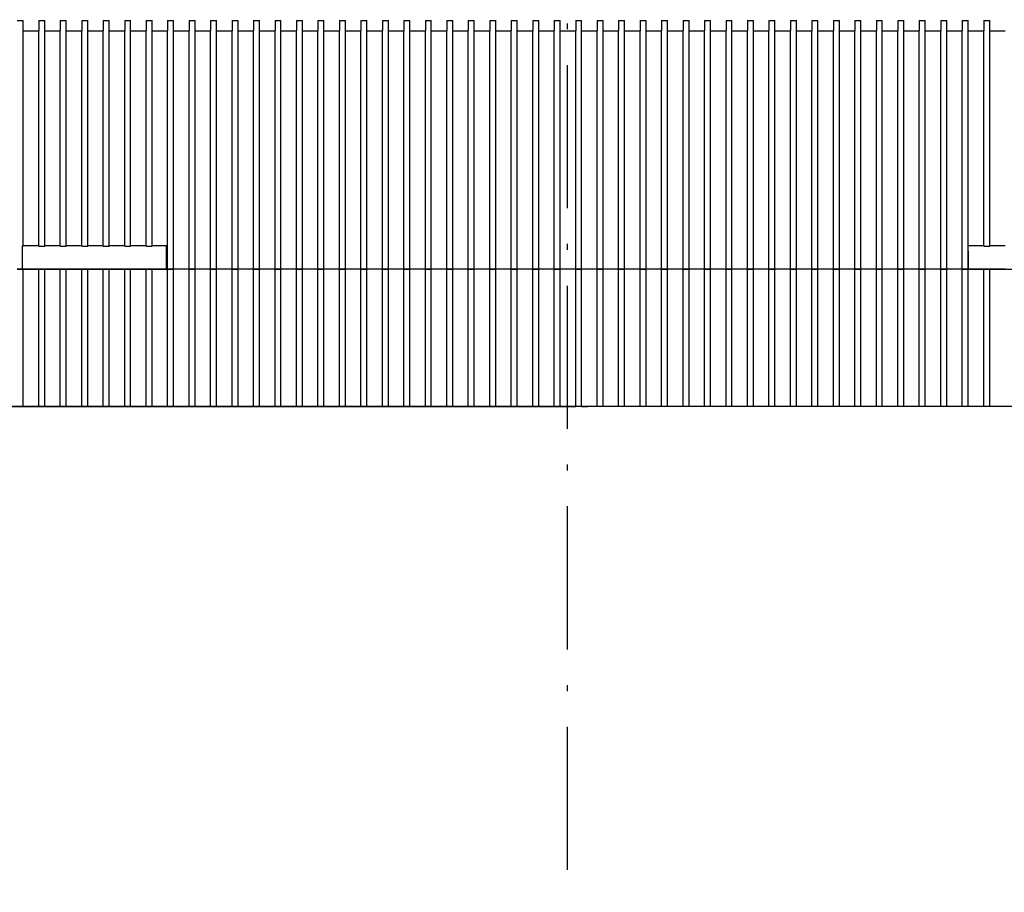
# Model space of a CAD drawing. Extents: x -980 to 865, y 303 to 1754.
# Drawn here: x -384 to -302, y 637 to 710 of the extents above; entities that cross this region are included whole.
import ezdxf

# ---------------------------------------------------------------- set-up
doc = ezdxf.new("R2010")
doc.units = 0
doc.linetypes.add('DASHDOT', pattern=[18.5, 12, -3, 0.5, -3])
doc.layers.get('0').update_dxf_attribs({"linetype": 'CONTINUOUS'})

msp = doc.modelspace()

# ---------------------------------------------------------------- linework, layer by layer
at = {"color": 7, "linetype": 'DASHDOT'}
msp.add_line((-338.143, 416.377), (-338.143, 786.331), dxfattribs=at)
at = {"color": 7, "ltscale": 0.0125}
for p, q in [((-384.243, 709.619), (-383.743, 709.619)), ((-382.443, 709.619), (-381.943, 709.619)), ((-380.643, 709.619), (-380.143, 709.619)), ((-378.843, 709.619), (-378.343, 709.619)), ((-377.043, 709.619), (-376.543, 709.619)), ((-375.243, 709.619), (-374.743, 709.619)), ((-373.443, 709.619), (-372.943, 709.619)), ((-371.643, 709.619), (-371.143, 709.619)), ((-369.843, 709.619), (-369.343, 709.619)), ((-368.043, 709.619), (-367.543, 709.619)), ((-366.243, 709.619), (-365.743, 709.619)), ((-364.443, 709.619), (-363.943, 709.619)), ((-362.643, 709.619), (-362.143, 709.619)), ((-360.843, 709.619), (-360.343, 709.619)), ((-359.043, 709.619), (-358.543, 709.619)), ((-357.243, 709.619), (-356.743, 709.619)), ((-355.443, 709.619), (-354.943, 709.619)), ((-353.643, 709.619), (-353.143, 709.619)), ((-351.843, 709.619), (-351.343, 709.619)), ((-350.043, 709.619), (-349.543, 709.619)), ((-348.243, 709.619), (-347.743, 709.619)), ((-346.443, 709.619), (-345.943, 709.619)), ((-344.643, 709.619), (-344.143, 709.619)), ((-342.843, 709.619), (-342.343, 709.619)), ((-341.043, 709.619), (-340.543, 709.619)), ((-339.243, 709.619), (-338.743, 709.619)), ((-337.443, 709.619), (-336.943, 709.619)), ((-335.643, 709.619), (-335.143, 709.619)), ((-333.843, 709.619), (-333.343, 709.619)), ((-332.043, 709.619), (-331.543, 709.619)), ((-330.243, 709.619), (-329.743, 709.619)), ((-328.443, 709.619), (-327.943, 709.619)), ((-326.643, 709.619), (-326.143, 709.619)), ((-324.843, 709.619), (-324.343, 709.619)), ((-323.043, 709.619), (-322.543, 709.619)), ((-321.243, 709.619), (-320.743, 709.619)), ((-319.443, 709.619), (-318.943, 709.619)), ((-317.643, 709.619), (-317.143, 709.619)), ((-315.843, 709.619), (-315.343, 709.619)), ((-314.043, 709.619), (-313.543, 709.619)), ((-312.243, 709.619), (-311.743, 709.619)), ((-310.443, 709.619), (-309.943, 709.619)), ((-308.643, 709.619), (-308.143, 709.619)), ((-306.843, 709.619), (-306.343, 709.619)), ((-305.043, 709.619), (-304.543, 709.619)), ((-303.243, 709.619), (-302.743, 709.619)), ((-382.443, 690.692), (-381.943, 690.692)), ((-380.643, 690.692), (-380.143, 690.692)), ((-378.843, 690.692), (-378.343, 690.692)), ((-377.043, 690.692), (-376.543, 690.692)), ((-375.243, 690.692), (-374.743, 690.692)), ((-373.443, 690.692), (-372.943, 690.692)), ((-303.243, 690.692), (-302.743, 690.692)), ((-383.743, 688.753), (-384.243, 688.753)), ((-381.943, 688.753), (-382.443, 688.753)), ((-380.143, 688.753), (-380.643, 688.753)), ((-378.343, 688.753), (-378.843, 688.753)), ((-376.543, 688.753), (-377.043, 688.753)), ((-374.743, 688.753), (-375.243, 688.753)), ((-372.943, 688.753), (-373.443, 688.753)), ((-371.643, 688.753), (-371.143, 688.753)), ((-371.143, 688.753), (-371.643, 688.753)), ((-369.843, 688.753), (-369.343, 688.753)), ((-369.343, 688.753), (-369.843, 688.753)), ((-368.043, 688.753), (-367.543, 688.753)), ((-367.543, 688.753), (-368.043, 688.753)), ((-366.243, 688.753), (-365.743, 688.753)), ((-365.743, 688.753), (-366.243, 688.753)), ((-364.443, 688.753), (-363.943, 688.753)), ((-363.943, 688.753), (-364.443, 688.753)), ((-362.643, 688.753), (-362.143, 688.753)), ((-362.143, 688.753), (-362.643, 688.753)), ((-360.843, 688.753), (-360.343, 688.753)), ((-360.343, 688.753), (-360.843, 688.753)), ((-359.043, 688.753), (-358.543, 688.753)), ((-358.543, 688.753), (-359.043, 688.753)), ((-357.243, 688.753), (-356.743, 688.753)), ((-356.743, 688.753), (-357.243, 688.753)), ((-355.443, 688.753), (-354.943, 688.753)), ((-354.943, 688.753), (-355.443, 688.753)), ((-353.643, 688.753), (-353.143, 688.753)), ((-353.143, 688.753), (-353.643, 688.753)), ((-351.843, 688.753), (-351.343, 688.753)), ((-351.343, 688.753), (-351.843, 688.753)), ((-350.043, 688.753), (-349.543, 688.753)), ((-349.543, 688.753), (-350.043, 688.753)), ((-348.243, 688.753), (-347.743, 688.753)), ((-347.743, 688.753), (-348.243, 688.753)), ((-346.443, 688.753), (-345.943, 688.753)), ((-345.943, 688.753), (-346.443, 688.753)), ((-344.643, 688.753), (-344.143, 688.753)), ((-344.143, 688.753), (-344.643, 688.753)), ((-342.843, 688.753), (-342.343, 688.753)), ((-342.343, 688.753), (-342.843, 688.753)), ((-341.043, 688.753), (-340.543, 688.753)), ((-340.543, 688.753), (-341.043, 688.753)), ((-339.243, 688.753), (-338.743, 688.753)), ((-338.743, 688.753), (-339.243, 688.753)), ((-337.443, 688.753), (-336.943, 688.753)), ((-336.943, 688.753), (-337.443, 688.753)), ((-335.643, 688.753), (-335.143, 688.753)), ((-335.143, 688.753), (-335.643, 688.753)), ((-333.843, 688.753), (-333.343, 688.753)), ((-333.343, 688.753), (-333.843, 688.753)), ((-332.043, 688.753), (-331.543, 688.753)), ((-331.543, 688.753), (-332.043, 688.753)), ((-330.243, 688.753), (-329.743, 688.753)), ((-329.743, 688.753), (-330.243, 688.753)), ((-328.443, 688.753), (-327.943, 688.753)), ((-327.943, 688.753), (-328.443, 688.753)), ((-326.643, 688.753), (-326.143, 688.753)), ((-326.143, 688.753), (-326.643, 688.753)), ((-324.843, 688.753), (-324.343, 688.753)), ((-324.343, 688.753), (-324.843, 688.753)), ((-323.043, 688.753), (-322.543, 688.753)), ((-322.543, 688.753), (-323.043, 688.753)), ((-321.243, 688.753), (-320.743, 688.753)), ((-320.743, 688.753), (-321.243, 688.753)), ((-319.443, 688.753), (-318.943, 688.753)), ((-318.943, 688.753), (-319.443, 688.753)), ((-317.643, 688.753), (-317.143, 688.753)), ((-317.143, 688.753), (-317.643, 688.753)), ((-315.843, 688.753), (-315.343, 688.753)), ((-315.343, 688.753), (-315.843, 688.753)), ((-314.043, 688.753), (-313.543, 688.753)), ((-313.543, 688.753), (-314.043, 688.753)), ((-312.243, 688.753), (-311.743, 688.753)), ((-311.743, 688.753), (-312.243, 688.753)), ((-310.443, 688.753), (-309.943, 688.753)), ((-309.943, 688.753), (-310.443, 688.753)), ((-308.643, 688.753), (-308.143, 688.753)), ((-308.143, 688.753), (-308.643, 688.753)), ((-306.843, 688.753), (-306.343, 688.753)), ((-306.343, 688.753), (-306.843, 688.753)), ((-305.043, 688.753), (-304.543, 688.753)), ((-304.543, 688.753), (-305.043, 688.753)), ((-302.743, 688.753), (-303.243, 688.753))]:
    msp.add_line(p, q, dxfattribs=at)
at = {"color": 7, "ltscale": 0.021651}
for p, q in [((-383.743, 708.753), (-383.743, 709.619)), ((-382.443, 709.619), (-382.443, 708.753)), ((-381.943, 708.753), (-381.943, 709.619)), ((-380.643, 709.619), (-380.643, 708.753)), ((-380.143, 708.753), (-380.143, 709.619)), ((-378.843, 709.619), (-378.843, 708.753)), ((-378.343, 708.753), (-378.343, 709.619)), ((-377.043, 709.619), (-377.043, 708.753)), ((-376.543, 708.753), (-376.543, 709.619)), ((-375.243, 709.619), (-375.243, 708.753)), ((-374.743, 708.753), (-374.743, 709.619)), ((-373.443, 709.619), (-373.443, 708.753)), ((-372.943, 708.753), (-372.943, 709.619)), ((-371.643, 709.619), (-371.643, 708.753)), ((-371.143, 708.753), (-371.143, 709.619)), ((-369.843, 709.619), (-369.843, 708.753)), ((-369.343, 708.753), (-369.343, 709.619)), ((-368.043, 709.619), (-368.043, 708.753)), ((-367.543, 708.753), (-367.543, 709.619)), ((-366.243, 709.619), (-366.243, 708.753)), ((-365.743, 708.753), (-365.743, 709.619)), ((-364.443, 709.619), (-364.443, 708.753)), ((-363.943, 708.753), (-363.943, 709.619)), ((-362.643, 709.619), (-362.643, 708.753)), ((-362.143, 708.753), (-362.143, 709.619)), ((-360.843, 709.619), (-360.843, 708.753)), ((-360.343, 708.753), (-360.343, 709.619)), ((-359.043, 709.619), (-359.043, 708.753)), ((-358.543, 708.753), (-358.543, 709.619)), ((-357.243, 709.619), (-357.243, 708.753)), ((-356.743, 708.753), (-356.743, 709.619)), ((-355.443, 709.619), (-355.443, 708.753)), ((-354.943, 708.753), (-354.943, 709.619)), ((-353.643, 709.619), (-353.643, 708.753)), ((-353.143, 708.753), (-353.143, 709.619)), ((-351.843, 709.619), (-351.843, 708.753)), ((-351.343, 708.753), (-351.343, 709.619)), ((-350.043, 709.619), (-350.043, 708.753)), ((-349.543, 708.753), (-349.543, 709.619)), ((-348.243, 709.619), (-348.243, 708.753)), ((-347.743, 708.753), (-347.743, 709.619)), ((-346.443, 709.619), (-346.443, 708.753)), ((-345.943, 708.753), (-345.943, 709.619)), ((-344.643, 709.619), (-344.643, 708.753)), ((-344.143, 708.753), (-344.143, 709.619)), ((-342.843, 709.619), (-342.843, 708.753)), ((-342.343, 708.753), (-342.343, 709.619)), ((-341.043, 709.619), (-341.043, 708.753)), ((-340.543, 708.753), (-340.543, 709.619)), ((-339.243, 709.619), (-339.243, 708.753)), ((-338.743, 708.753), (-338.743, 709.619)), ((-337.443, 709.619), (-337.443, 708.753)), ((-336.943, 708.753), (-336.943, 709.619)), ((-335.643, 709.619), (-335.643, 708.753)), ((-335.143, 708.753), (-335.143, 709.619)), ((-333.843, 709.619), (-333.843, 708.753)), ((-333.343, 708.753), (-333.343, 709.619)), ((-332.043, 709.619), (-332.043, 708.753)), ((-331.543, 708.753), (-331.543, 709.619)), ((-330.243, 709.619), (-330.243, 708.753)), ((-329.743, 708.753), (-329.743, 709.619)), ((-328.443, 709.619), (-328.443, 708.753)), ((-327.943, 708.753), (-327.943, 709.619)), ((-326.643, 709.619), (-326.643, 708.753)), ((-326.143, 708.753), (-326.143, 709.619)), ((-324.843, 709.619), (-324.843, 708.753)), ((-324.343, 708.753), (-324.343, 709.619)), ((-323.043, 709.619), (-323.043, 708.753)), ((-322.543, 708.753), (-322.543, 709.619)), ((-321.243, 709.619), (-321.243, 708.753)), ((-320.743, 708.753), (-320.743, 709.619)), ((-319.443, 709.619), (-319.443, 708.753)), ((-318.943, 708.753), (-318.943, 709.619)), ((-317.643, 709.619), (-317.643, 708.753)), ((-317.143, 708.753), (-317.143, 709.619)), ((-315.843, 709.619), (-315.843, 708.753)), ((-315.343, 708.753), (-315.343, 709.619)), ((-314.043, 709.619), (-314.043, 708.753)), ((-313.543, 708.753), (-313.543, 709.619)), ((-312.243, 709.619), (-312.243, 708.753)), ((-311.743, 708.753), (-311.743, 709.619)), ((-310.443, 709.619), (-310.443, 708.753)), ((-309.943, 708.753), (-309.943, 709.619)), ((-308.643, 709.619), (-308.643, 708.753)), ((-308.143, 708.753), (-308.143, 709.619)), ((-306.843, 709.619), (-306.843, 708.753)), ((-306.343, 708.753), (-306.343, 709.619)), ((-305.043, 709.619), (-305.043, 708.753)), ((-304.543, 708.753), (-304.543, 709.619)), ((-303.243, 709.619), (-303.243, 708.753)), ((-302.743, 708.753), (-302.743, 709.619))]:
    msp.add_line(p, q, dxfattribs=at)
at = {"color": 7, "ltscale": 0.0325}
for p, q in [((-383.743, 708.753), (-382.443, 708.753)), ((-381.943, 708.753), (-380.643, 708.753)), ((-380.143, 708.753), (-378.843, 708.753)), ((-378.343, 708.753), (-377.043, 708.753)), ((-376.543, 708.753), (-375.243, 708.753)), ((-374.743, 708.753), (-373.443, 708.753)), ((-372.943, 708.753), (-371.643, 708.753)), ((-371.143, 708.753), (-369.843, 708.753)), ((-369.343, 708.753), (-368.043, 708.753)), ((-367.543, 708.753), (-366.243, 708.753)), ((-365.743, 708.753), (-364.443, 708.753)), ((-363.943, 708.753), (-362.643, 708.753)), ((-362.143, 708.753), (-360.843, 708.753)), ((-360.343, 708.753), (-359.043, 708.753)), ((-358.543, 708.753), (-357.243, 708.753)), ((-356.743, 708.753), (-355.443, 708.753)), ((-354.943, 708.753), (-353.643, 708.753)), ((-353.143, 708.753), (-351.843, 708.753)), ((-351.343, 708.753), (-350.043, 708.753)), ((-349.543, 708.753), (-348.243, 708.753)), ((-347.743, 708.753), (-346.443, 708.753)), ((-345.943, 708.753), (-344.643, 708.753)), ((-344.143, 708.753), (-342.843, 708.753)), ((-342.343, 708.753), (-341.043, 708.753)), ((-340.543, 708.753), (-339.243, 708.753)), ((-338.743, 708.753), (-337.443, 708.753)), ((-336.943, 708.753), (-335.643, 708.753)), ((-335.143, 708.753), (-333.843, 708.753)), ((-333.343, 708.753), (-332.043, 708.753)), ((-331.543, 708.753), (-330.243, 708.753)), ((-329.743, 708.753), (-328.443, 708.753)), ((-327.943, 708.753), (-326.643, 708.753)), ((-326.143, 708.753), (-324.843, 708.753)), ((-324.343, 708.753), (-323.043, 708.753)), ((-322.543, 708.753), (-321.243, 708.753)), ((-320.743, 708.753), (-319.443, 708.753)), ((-318.943, 708.753), (-317.643, 708.753)), ((-317.143, 708.753), (-315.843, 708.753)), ((-315.343, 708.753), (-314.043, 708.753)), ((-313.543, 708.753), (-312.243, 708.753)), ((-311.743, 708.753), (-310.443, 708.753)), ((-308.143, 708.753), (-306.843, 708.753)), ((-306.343, 708.753), (-305.043, 708.753)), ((-304.543, 708.753), (-303.243, 708.753)), ((-302.743, 708.753), (-301.443, 708.753)), ((-383.743, 690.753), (-382.443, 690.753)), ((-381.943, 690.753), (-380.643, 690.753)), ((-380.143, 690.753), (-378.843, 690.753)), ((-378.343, 690.753), (-377.043, 690.753)), ((-376.543, 690.753), (-375.243, 690.753)), ((-374.743, 690.753), (-373.443, 690.753)), ((-304.543, 690.753), (-303.243, 690.753)), ((-302.743, 690.753), (-301.443, 690.753)), ((-382.443, 688.753), (-383.743, 688.753)), ((-380.643, 688.753), (-381.943, 688.753)), ((-378.843, 688.753), (-380.143, 688.753)), ((-377.043, 688.753), (-378.343, 688.753)), ((-375.243, 688.753), (-376.543, 688.753)), ((-373.443, 688.753), (-374.743, 688.753)), ((-371.643, 688.753), (-372.943, 688.753)), ((-369.843, 688.753), (-371.143, 688.753)), ((-369.843, 688.753), (-371.143, 688.753)), ((-368.043, 688.753), (-369.343, 688.753)), ((-368.043, 688.753), (-369.343, 688.753)), ((-366.243, 688.753), (-367.543, 688.753)), ((-366.243, 688.753), (-367.543, 688.753)), ((-364.443, 688.753), (-365.743, 688.753)), ((-364.443, 688.753), (-365.743, 688.753)), ((-362.643, 688.753), (-363.943, 688.753)), ((-362.643, 688.753), (-363.943, 688.753)), ((-360.843, 688.753), (-362.143, 688.753)), ((-360.843, 688.753), (-362.143, 688.753)), ((-359.043, 688.753), (-360.343, 688.753)), ((-359.043, 688.753), (-360.343, 688.753)), ((-357.243, 688.753), (-358.543, 688.753)), ((-357.243, 688.753), (-358.543, 688.753)), ((-355.443, 688.753), (-356.743, 688.753)), ((-355.443, 688.753), (-356.743, 688.753)), ((-353.643, 688.753), (-354.943, 688.753)), ((-353.643, 688.753), (-354.943, 688.753)), ((-351.843, 688.753), (-353.143, 688.753)), ((-351.843, 688.753), (-353.143, 688.753)), ((-350.043, 688.753), (-351.343, 688.753)), ((-350.043, 688.753), (-351.343, 688.753)), ((-348.243, 688.753), (-349.543, 688.753)), ((-348.243, 688.753), (-349.543, 688.753)), ((-346.443, 688.753), (-347.743, 688.753)), ((-346.443, 688.753), (-347.743, 688.753)), ((-344.643, 688.753), (-345.943, 688.753)), ((-344.643, 688.753), (-345.943, 688.753)), ((-342.843, 688.753), (-344.143, 688.753)), ((-342.843, 688.753), (-344.143, 688.753)), ((-341.043, 688.753), (-342.343, 688.753)), ((-341.043, 688.753), (-342.343, 688.753)), ((-339.243, 688.753), (-340.543, 688.753)), ((-339.243, 688.753), (-340.543, 688.753)), ((-337.443, 688.753), (-338.743, 688.753)), ((-337.443, 688.753), (-338.743, 688.753)), ((-335.643, 688.753), (-336.943, 688.753)), ((-335.643, 688.753), (-336.943, 688.753)), ((-333.843, 688.753), (-335.143, 688.753)), ((-333.843, 688.753), (-335.143, 688.753)), ((-332.043, 688.753), (-333.343, 688.753)), ((-332.043, 688.753), (-333.343, 688.753)), ((-330.243, 688.753), (-331.543, 688.753)), ((-330.243, 688.753), (-331.543, 688.753)), ((-328.443, 688.753), (-329.743, 688.753)), ((-328.443, 688.753), (-329.743, 688.753)), ((-326.643, 688.753), (-327.943, 688.753)), ((-326.643, 688.753), (-327.943, 688.753)), ((-324.843, 688.753), (-326.143, 688.753)), ((-324.843, 688.753), (-326.143, 688.753)), ((-323.043, 688.753), (-324.343, 688.753)), ((-323.043, 688.753), (-324.343, 688.753)), ((-321.243, 688.753), (-322.543, 688.753)), ((-321.243, 688.753), (-322.543, 688.753)), ((-319.443, 688.753), (-320.743, 688.753)), ((-319.443, 688.753), (-320.743, 688.753)), ((-317.643, 688.753), (-318.943, 688.753)), ((-317.643, 688.753), (-318.943, 688.753)), ((-315.843, 688.753), (-317.143, 688.753)), ((-315.843, 688.753), (-317.143, 688.753)), ((-314.043, 688.753), (-315.343, 688.753)), ((-314.043, 688.753), (-315.343, 688.753)), ((-312.243, 688.753), (-313.543, 688.753)), ((-312.243, 688.753), (-313.543, 688.753)), ((-310.443, 688.753), (-311.743, 688.753)), ((-310.443, 688.753), (-311.743, 688.753)), ((-308.643, 688.753), (-309.943, 688.753)), ((-308.643, 688.753), (-309.943, 688.753)), ((-305.043, 688.753), (-306.343, 688.753)), ((-305.043, 688.753), (-306.343, 688.753)), ((-303.243, 688.753), (-304.543, 688.753)), ((-301.443, 688.753), (-302.743, 688.753)), ((-383.743, 677.253), (-382.443, 677.253)), ((-381.943, 677.253), (-380.643, 677.253)), ((-380.143, 677.253), (-378.843, 677.253)), ((-378.343, 677.253), (-377.043, 677.253)), ((-376.543, 677.253), (-375.243, 677.253)), ((-374.743, 677.253), (-373.443, 677.253)), ((-372.943, 677.253), (-371.643, 677.253)), ((-371.143, 677.253), (-369.843, 677.253)), ((-369.343, 677.253), (-368.043, 677.253)), ((-367.543, 677.253), (-366.243, 677.253)), ((-365.743, 677.253), (-364.443, 677.253)), ((-363.943, 677.253), (-362.643, 677.253)), ((-362.143, 677.253), (-360.843, 677.253)), ((-360.343, 677.253), (-359.043, 677.253)), ((-358.543, 677.253), (-357.243, 677.253)), ((-356.743, 677.253), (-355.443, 677.253)), ((-354.943, 677.253), (-353.643, 677.253)), ((-353.143, 677.253), (-351.843, 677.253)), ((-351.343, 677.253), (-350.043, 677.253)), ((-349.543, 677.253), (-348.243, 677.253)), ((-347.743, 677.253), (-346.443, 677.253)), ((-345.943, 677.253), (-344.643, 677.253)), ((-344.143, 677.253), (-342.843, 677.253)), ((-342.343, 677.253), (-341.043, 677.253)), ((-340.543, 677.253), (-339.243, 677.253)), ((-338.743, 677.253), (-337.443, 677.253))]:
    msp.add_line(p, q, dxfattribs=at)
at = {"color": 7, "ltscale": 0.45}
for p, q in [((-383.743, 690.753), (-383.743, 708.753)), ((-382.443, 690.753), (-382.443, 708.753)), ((-381.943, 690.753), (-381.943, 708.753)), ((-380.643, 690.753), (-380.643, 708.753)), ((-380.143, 690.753), (-380.143, 708.753)), ((-378.843, 690.753), (-378.843, 708.753)), ((-378.343, 690.753), (-378.343, 708.753)), ((-377.043, 690.753), (-377.043, 708.753)), ((-376.543, 690.753), (-376.543, 708.753)), ((-375.243, 690.753), (-375.243, 708.753)), ((-374.743, 690.753), (-374.743, 708.753)), ((-373.443, 690.753), (-373.443, 708.753)), ((-372.943, 690.753), (-372.943, 708.753)), ((-304.543, 690.753), (-304.543, 708.753)), ((-303.243, 690.753), (-303.243, 708.753)), ((-302.743, 690.753), (-302.743, 708.753))]:
    msp.add_line(p, q, dxfattribs=at)
at = {"color": 7}
for p, q in [((-371.643, 688.753), (-371.643, 708.753)), ((-371.143, 688.753), (-371.143, 708.753)), ((-369.843, 688.753), (-369.843, 708.753)), ((-369.343, 688.753), (-369.343, 708.753)), ((-368.043, 688.753), (-368.043, 708.753)), ((-367.543, 688.753), (-367.543, 708.753)), ((-366.243, 688.753), (-366.243, 708.753)), ((-365.743, 688.753), (-365.743, 708.753)), ((-364.443, 688.753), (-364.443, 708.753)), ((-363.943, 688.753), (-363.943, 708.753)), ((-362.643, 688.753), (-362.643, 708.753)), ((-362.143, 688.753), (-362.143, 708.753)), ((-360.843, 688.753), (-360.843, 708.753)), ((-360.343, 688.753), (-360.343, 708.753)), ((-359.043, 688.753), (-359.043, 708.753)), ((-358.543, 688.753), (-358.543, 708.753)), ((-357.243, 688.753), (-357.243, 708.753)), ((-356.743, 688.753), (-356.743, 708.753)), ((-355.443, 688.753), (-355.443, 708.753)), ((-354.943, 688.753), (-354.943, 708.753)), ((-353.643, 688.753), (-353.643, 708.753)), ((-353.143, 688.753), (-353.143, 708.753)), ((-351.843, 688.753), (-351.843, 708.753)), ((-351.343, 688.753), (-351.343, 708.753)), ((-350.043, 688.753), (-350.043, 708.753)), ((-349.543, 688.753), (-349.543, 708.753)), ((-348.243, 688.753), (-348.243, 708.753)), ((-347.743, 688.753), (-347.743, 708.753)), ((-346.443, 688.753), (-346.443, 708.753)), ((-345.943, 688.753), (-345.943, 708.753)), ((-344.643, 688.753), (-344.643, 708.753)), ((-344.143, 688.753), (-344.143, 708.753)), ((-342.843, 688.753), (-342.843, 708.753)), ((-342.343, 688.753), (-342.343, 708.753)), ((-341.043, 688.753), (-341.043, 708.753)), ((-340.543, 688.753), (-340.543, 708.753)), ((-339.243, 688.753), (-339.243, 708.753)), ((-338.743, 688.753), (-338.743, 708.753)), ((-337.443, 688.753), (-337.443, 708.753)), ((-336.943, 688.753), (-336.943, 708.753)), ((-335.643, 688.753), (-335.643, 708.753)), ((-335.143, 688.753), (-335.143, 708.753)), ((-333.843, 688.753), (-333.843, 708.753)), ((-333.343, 688.753), (-333.343, 708.753)), ((-332.043, 688.753), (-332.043, 708.753)), ((-331.543, 688.753), (-331.543, 708.753)), ((-330.243, 688.753), (-330.243, 708.753)), ((-329.743, 688.753), (-329.743, 708.753)), ((-328.443, 688.753), (-328.443, 708.753)), ((-327.943, 688.753), (-327.943, 708.753)), ((-326.643, 688.753), (-326.643, 708.753)), ((-326.143, 688.753), (-326.143, 708.753)), ((-324.843, 688.753), (-324.843, 708.753)), ((-324.343, 688.753), (-324.343, 708.753)), ((-323.043, 688.753), (-323.043, 708.753)), ((-322.543, 688.753), (-322.543, 708.753)), ((-321.243, 688.753), (-321.243, 708.753)), ((-320.743, 688.753), (-320.743, 708.753)), ((-319.443, 688.753), (-319.443, 708.753)), ((-318.943, 688.753), (-318.943, 708.753)), ((-317.643, 688.753), (-317.643, 708.753)), ((-317.143, 688.753), (-317.143, 708.753)), ((-315.843, 688.753), (-315.843, 708.753)), ((-315.343, 688.753), (-315.343, 708.753)), ((-314.043, 688.753), (-314.043, 708.753)), ((-313.543, 688.753), (-313.543, 708.753)), ((-312.243, 688.753), (-312.243, 708.753)), ((-311.743, 688.753), (-311.743, 708.753)), ((-310.443, 688.753), (-310.443, 708.753)), ((-309.943, 688.753), (-309.943, 708.753)), ((-308.643, 688.753), (-308.643, 708.753)), ((-308.143, 688.753), (-308.143, 708.753)), ((-306.843, 688.753), (-306.843, 708.753)), ((-306.343, 688.753), (-306.343, 708.753)), ((-305.043, 688.753), (-305.043, 708.753)), ((-441.143, 677.253), (-337.612, 677.253)), ((-237.31, 677.253), (-438.977, 677.253))]:
    msp.add_line(p, q, dxfattribs=at)
at = {"color": 7, "ltscale": 0.032501}
for p, q in [((-309.943, 708.753), (-308.643, 708.753)), ((-306.843, 688.753), (-308.143, 688.753)), ((-306.843, 688.753), (-308.143, 688.753))]:
    msp.add_line(p, q, dxfattribs=at)
at = {"color": 7, "ltscale": 0.001515}
for p, q in [((-383.743, 690.692), (-383.743, 690.753)), ((-382.443, 690.692), (-382.443, 690.753)), ((-381.943, 690.692), (-381.943, 690.753)), ((-380.643, 690.692), (-380.643, 690.753)), ((-380.143, 690.692), (-380.143, 690.753)), ((-378.843, 690.692), (-378.843, 690.753)), ((-378.343, 690.692), (-378.343, 690.753)), ((-377.043, 690.692), (-377.043, 690.753)), ((-376.543, 690.692), (-376.543, 690.753)), ((-375.243, 690.692), (-375.243, 690.753)), ((-374.743, 690.692), (-374.743, 690.753)), ((-373.443, 690.692), (-373.443, 690.753)), ((-372.943, 690.692), (-372.943, 690.753)), ((-304.543, 690.753), (-304.543, 690.692)), ((-303.243, 690.692), (-303.243, 690.753)), ((-302.743, 690.692), (-302.743, 690.753))]:
    msp.add_line(p, q, dxfattribs=at)
at = {"color": 7, "ltscale": 0.03}
msp.add_line((-372.943, 690.753), (-371.743, 690.753), dxfattribs=at)
at = {"color": 7, "ltscale": 0.05}
msp.add_line((-371.743, 688.753), (-371.743, 690.753), dxfattribs=at)
at = {"color": 7, "ltscale": 0.0025}
for p, q in [((-383.743, 690.692), (-383.843, 690.692)), ((-371.643, 688.753), (-371.743, 688.753))]:
    msp.add_line(p, q, dxfattribs=at)
at = {"color": 7, "ltscale": 0.048485}
for p, q in [((-383.843, 690.692), (-383.843, 688.753)), ((-304.543, 688.753), (-304.543, 690.692))]:
    msp.add_line(p, q, dxfattribs=at)
at = {"color": 7, "ltscale": 0.037878}
for p, q in [((-383.843, 690.268), (-383.843, 688.753)), ((-304.543, 690.268), (-304.543, 688.753))]:
    msp.add_line(p, q, dxfattribs=at)
at = {"color": 7, "ltscale": 0.01}
msp.add_line((-384.243, 688.753), (-383.843, 688.753), dxfattribs=at)
at = {"color": 7, "ltscale": 0.3025}
msp.add_line((-383.843, 688.753), (-371.743, 688.753), dxfattribs=at)
at = {"color": 7, "ltscale": 0.2875}
for p, q in [((-383.743, 677.253), (-383.743, 688.753)), ((-382.443, 677.253), (-382.443, 688.753)), ((-381.943, 677.253), (-381.943, 688.753)), ((-380.643, 677.253), (-380.643, 688.753)), ((-380.143, 677.253), (-380.143, 688.753)), ((-378.843, 677.253), (-378.843, 688.753)), ((-378.343, 677.253), (-378.343, 688.753)), ((-377.043, 677.253), (-377.043, 688.753)), ((-376.543, 677.253), (-376.543, 688.753)), ((-375.243, 677.253), (-375.243, 688.753)), ((-374.743, 677.253), (-374.743, 688.753)), ((-373.443, 677.253), (-373.443, 688.753)), ((-372.943, 677.253), (-372.943, 688.753)), ((-371.643, 677.253), (-371.643, 688.753)), ((-371.143, 677.253), (-371.143, 688.753)), ((-369.843, 677.253), (-369.843, 688.753)), ((-369.343, 677.253), (-369.343, 688.753)), ((-368.043, 677.253), (-368.043, 688.753)), ((-367.543, 677.253), (-367.543, 688.753)), ((-366.243, 677.253), (-366.243, 688.753)), ((-365.743, 677.253), (-365.743, 688.753)), ((-364.443, 677.253), (-364.443, 688.753)), ((-363.943, 677.253), (-363.943, 688.753)), ((-362.643, 677.253), (-362.643, 688.753)), ((-362.143, 677.253), (-362.143, 688.753)), ((-360.843, 677.253), (-360.843, 688.753)), ((-360.343, 677.253), (-360.343, 688.753)), ((-359.043, 677.253), (-359.043, 688.753)), ((-358.543, 677.253), (-358.543, 688.753)), ((-357.243, 677.253), (-357.243, 688.753)), ((-356.743, 677.253), (-356.743, 688.753)), ((-355.443, 677.253), (-355.443, 688.753)), ((-354.943, 677.253), (-354.943, 688.753)), ((-353.643, 677.253), (-353.643, 688.753)), ((-353.143, 677.253), (-353.143, 688.753)), ((-351.843, 677.253), (-351.843, 688.753)), ((-351.343, 677.253), (-351.343, 688.753)), ((-350.043, 677.253), (-350.043, 688.753)), ((-349.543, 677.253), (-349.543, 688.753)), ((-348.243, 677.253), (-348.243, 688.753)), ((-347.743, 677.253), (-347.743, 688.753)), ((-346.443, 677.253), (-346.443, 688.753)), ((-345.943, 677.253), (-345.943, 688.753)), ((-344.643, 677.253), (-344.643, 688.753)), ((-344.143, 677.253), (-344.143, 688.753)), ((-342.843, 677.253), (-342.843, 688.753)), ((-342.343, 677.253), (-342.343, 688.753)), ((-341.043, 677.253), (-341.043, 688.753)), ((-340.543, 677.253), (-340.543, 688.753)), ((-339.243, 677.253), (-339.243, 688.753)), ((-338.743, 677.253), (-338.743, 688.753)), ((-337.443, 677.253), (-337.443, 688.753)), ((-336.943, 677.253), (-336.943, 688.753)), ((-335.643, 677.253), (-335.643, 688.753)), ((-335.143, 677.253), (-335.143, 688.753)), ((-333.843, 677.253), (-333.843, 688.753)), ((-333.343, 677.253), (-333.343, 688.753)), ((-332.043, 677.253), (-332.043, 688.753)), ((-331.543, 677.253), (-331.543, 688.753)), ((-330.243, 677.253), (-330.243, 688.753)), ((-329.743, 677.253), (-329.743, 688.753)), ((-328.443, 677.253), (-328.443, 688.753)), ((-327.943, 677.253), (-327.943, 688.753)), ((-326.643, 677.253), (-326.643, 688.753)), ((-326.143, 677.253), (-326.143, 688.753)), ((-324.843, 677.253), (-324.843, 688.753)), ((-324.343, 677.253), (-324.343, 688.753)), ((-323.043, 677.253), (-323.043, 688.753)), ((-322.543, 677.253), (-322.543, 688.753)), ((-321.243, 677.253), (-321.243, 688.753)), ((-320.743, 677.253), (-320.743, 688.753)), ((-319.443, 677.253), (-319.443, 688.753)), ((-318.943, 677.253), (-318.943, 688.753)), ((-317.643, 677.253), (-317.643, 688.753)), ((-317.143, 677.253), (-317.143, 688.753)), ((-315.843, 677.253), (-315.843, 688.753)), ((-315.343, 677.253), (-315.343, 688.753)), ((-314.043, 677.253), (-314.043, 688.753)), ((-313.543, 677.253), (-313.543, 688.753)), ((-312.243, 677.253), (-312.243, 688.753)), ((-311.743, 677.253), (-311.743, 688.753)), ((-310.443, 677.253), (-310.443, 688.753)), ((-309.943, 677.253), (-309.943, 688.753)), ((-308.643, 677.253), (-308.643, 688.753)), ((-308.143, 677.253), (-308.143, 688.753)), ((-306.843, 677.253), (-306.843, 688.753)), ((-306.343, 677.253), (-306.343, 688.753)), ((-305.043, 677.253), (-305.043, 688.753)), ((-304.543, 677.253), (-304.543, 688.753)), ((-303.243, 677.253), (-303.243, 688.753)), ((-302.743, 677.253), (-302.743, 688.753))]:
    msp.add_line(p, q, dxfattribs=at)
at = {"color": 7, "ltscale": 0.302499}
msp.add_line((-304.543, 688.753), (-292.443, 688.753), dxfattribs=at)
at = {"color": 7, "ltscale": 0.012047}
msp.add_line((-336.943, 677.253), (-336.461, 677.253), dxfattribs=at)

doc.saveas('drawing.dxf')
